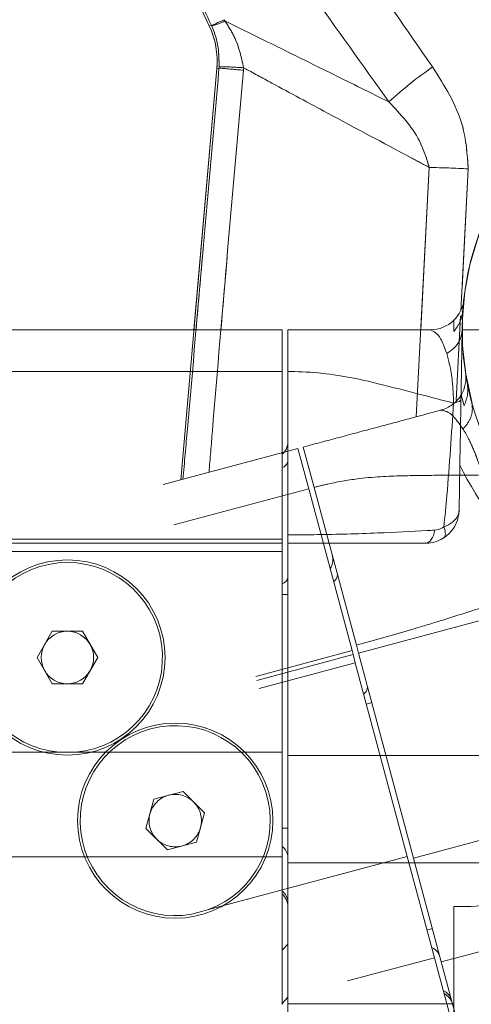
# Model space of a CAD drawing. Units: inches. Extents: x 6 to 198, y 3 to 130.
# Drawn here: x 58 to 59, y 109 to 111 of the extents above; entities that cross this region are included whole.
import ezdxf

# ---------------------------------------------------------------- set-up
doc = ezdxf.new("R2010")
doc.units = ezdxf.units.IN
doc.header["$LTSCALE"] = 12
doc.header["$MEASUREMENT"] = 0
doc.linetypes.add('PHANTOM', pattern=[0.5, 0.25, -0.05, 0.05, -0.05, 0.05, -0.05])
doc.layers.add('LAYER_1', color=5, linetype='Continuous')
doc.styles.add('SLDTEXTSTYLE0', font='TXT', dxfattribs={"width": 0.75})
doc.dimstyles.new('SLDDIMSTYLE1', dxfattribs={"dimtxt": 1.5, "dimasz": 1.56, "dimexe": 0, "dimexo": 0.0625, "dimgap": 0.375, "dimtad": 0, "dimtih": 1, "dimtoh": 1, "dimrnd": 1e-09, "dimzin": 12, "dimdsep": 46, "dimtxsty": 'SLDTEXTSTYLE0', "dimsah": 1, "dimcen": 0.09, "dimadec": 0, "dimazin": 3, "dimtfac": 1, "dimtofl": 0, "dimtmove": 0, "dimatfit": 3, "dimfxl": 1, "dimfrac": 2, "dimtolj": 1, "dimtzin": 12, "dimarcsym": 0})

# ---------------------------------------------------------------- blocks, each defined once
blk = doc.blocks.new('*D16')
at = {"layer": 'LAYER_1'}
for p, q in [((44.1491, 108.2611), (44.1491, 121.4031)), ((78.1679, 108.2611), (78.1679, 121.4031)), ((44.1491, 119.9031), (57.5139, 119.9031)), ((78.1679, 119.9031), (66.0463, 119.9031)), ((58.9055, 119.8916), (58.6008, 119.8916)), ((58.6008, 119.8916), (58.6008, 117.5104)), ((64.6547, 119.8916), (64.9594, 119.8916)), ((64.9594, 119.8916), (64.9594, 117.5104)), ((58.6008, 117.5104), (58.9055, 117.5104)), ((64.9594, 117.5104), (64.6547, 117.5104))]:
    blk.add_line(p, q, dxfattribs=at)
for points in [[(44.1491, 119.9031), (45.7091, 119.6631), (45.7091, 120.1431)], [(78.1679, 119.9031), (76.6079, 120.1431), (76.6079, 119.6631)]]:
    blk.add_solid(points, dxfattribs=at)
at = {"layer": 'LAYER_1', "char_height": 1.5, "attachment_point": 1, "style": 'SLDTEXTSTYLE0'}
for s, insert in [('34.02', (58.677, 122.1299, -15.8873)), ('864.1', (59.2863, 119.444, -15.8873))]:
    blk.add_mtext(s, dxfattribs=dict(at, insert=insert))

msp = doc.modelspace()

# ---------------------------------------------------------------- linework, layer by layer
at = {"color": 7, "linetype": 'Continuous', "lineweight": 15}
for p, q in [((57.9383828, 111.2831773), (58.092771, 110.9520909)), ((58.0967252, 110.9527881), (58.092771, 110.9520909)), ((58.0967252, 110.9527881), (58.0972873, 110.9515676)), ((58.1207106, 110.9608591), (58.1196167, 110.9631156)), ((58.106252, 110.8756364), (58.06526, 110.4070965)), ((58.106252, 110.8756364), (58.1101408, 110.8763221)), ((58.1103263, 110.8786559), (58.1101408, 110.8763221)), ((58.1539551, 110.872515), (58.1543081, 110.8768716)), ((58.53097, 110.4040383), (58.53097, 110.4240396)), ((45.97347, 110.4070965), (58.22347, 110.4070965)), ((58.22347, 110.3320965), (58.22347, 110.4070965)), ((58.23347, 110.3321061), (58.23347, 110.4071061)), ((45.97347, 110.3320965), (58.22347, 110.3320965)), ((58.22347, 110.0318495), (58.22347, 110.3320965)), ((58.23347, 110.3321061), (58.23347, 110.0393495)), ((58.540318, 110.0833023), (58.541736, 110.1645387)), ((58.23347, 110.0243495), (58.23347, 110.0393495)), ((47.2448198, 110.0243495), (58.22347, 110.0243495)), ((58.22347, 110.0243495), (58.22347, 110.0318495)), ((58.22347, 110.0093495), (58.22347, 110.0243495)), ((58.23347, 110.0243495), (58.23347, 109.6437736)), ((58.4803271, 110.0243495), (58.23347, 110.0243495)), ((58.22347, 109.6496345), (58.22347, 110.0093495)), ((57.7841991, 109.8193495), (57.8113345, 109.8663495)), ((57.8113345, 109.8663495), (57.8656055, 109.8663495)), ((57.8656055, 109.8663495), (57.8927409, 109.8193495)), ((57.8113345, 109.7723495), (57.7841991, 109.8193495)), ((57.8927409, 109.8193495), (57.8656055, 109.7723495)), ((57.8656055, 109.7723495), (57.8113345, 109.7723495)), ((57.8238156, 109.6496345), (57.8531244, 109.6496345)), ((57.8531244, 109.6496345), (58.22347, 109.6496345)), ((58.22347, 109.461707), (58.22347, 109.6496345)), ((58.23347, 109.6437736), (59.2560138, 109.6437736)), ((58.23347, 109.4511476), (58.23347, 109.6437736)), ((58.22347, 109.197207), (58.22347, 109.461707)), ((59.2271372, 109.4511476), (58.23347, 109.4511476)), ((58.23347, 109.1985306), (58.23347, 109.4511476)), ((58.53097, 109.372795), (58.5622954, 109.372795)), ((58.53097, 109.1985306), (58.53097, 109.372795)), ((58.5964616, 109.3751771), (58.5622954, 109.372795)), ((58.23347, 109.1985306), (58.53097, 109.1985306)), ((58.23347, 109.1681345), (58.23347, 109.1985306)), ((58.53097, 109.1985306), (58.53097, 109.1681345))]:
    msp.add_line(p, q, dxfattribs=at)
at = {"color": 7, "linetype": 'PHANTOM', "lineweight": 0}
for p, q in [((57.9383828, 111.2831773), (58.092771, 110.9520909)), ((58.0967252, 110.9527881), (58.092771, 110.9520909)), ((58.0967252, 110.9527881), (58.0972873, 110.9515676)), ((58.1207106, 110.9608591), (58.1196167, 110.9631156)), ((58.106252, 110.8756364), (58.0417178, 110.1380076)), ((58.106252, 110.8756364), (58.1101408, 110.8763221)), ((58.1103263, 110.8786559), (58.1101408, 110.8763221)), ((58.1539551, 110.872515), (58.1543081, 110.8768716)), ((58.5493122, 110.2708511), (58.5441355, 110.2901708)), ((46.4189071, 107.0236849), (58.2514985, 110.1942182)), ((58.2709099, 110.1217737), (58.2514985, 110.1942182)), ((58.2805667, 110.1243712), (58.2611553, 110.1968157)), ((46.4383186, 106.9512404), (58.2709099, 110.1217737)), ((58.3486196, 109.8317574), (58.2709099, 110.1217737)), ((58.2805667, 110.1243712), (58.3563377, 109.84159)), ((58.5986657, 109.8909924), (58.36022, 109.8271011)), ((58.36022, 109.8271011), (58.3563377, 109.84159)), ((47.7459989, 106.9830292), (58.3505607, 109.8245129)), ((58.3505607, 109.8245129), (58.3486196, 109.8317574)), ((58.354443, 109.810024), (58.3505607, 109.8245129)), ((58.36022, 109.8271011), (58.4587203, 109.4594931)), ((58.4475441, 109.462566), (58.354443, 109.810024)), ((58.4587203, 109.4594931), (59.4464217, 109.7241469)), ((57.9933619, 109.5652281), (58.0457835, 109.5792745)), ((58.0457835, 109.5792745), (58.0841589, 109.5408991)), ((57.9793155, 109.5128064), (57.9933619, 109.5652281)), ((58.0841589, 109.5408991), (58.0701125, 109.4884775)), ((59.4683844, 109.5306106), (58.5085756, 109.2734306)), ((58.0176908, 109.4744311), (57.9793155, 109.5128064)), ((58.0701125, 109.4884775), (58.0176908, 109.4744311)), ((58.0898177, 109.3667135), (58.4475441, 109.462566)), ((58.4961833, 109.281042), (58.4475441, 109.462566)), ((58.5085756, 109.2734306), (58.4587203, 109.4594931)), ((58.0615076, 109.3591279), (58.0898177, 109.3667135)), ((58.564641, 109.0255546), (58.4961833, 109.281042)), ((58.5739577, 109.0294213), (58.5085756, 109.2734306))]:
    msp.add_line(p, q, dxfattribs=at)
at = {"color": 8, "linetype": 'PHANTOM', "lineweight": 0}
for p, q in [((58.487084, 110.6981624), (58.4633412, 110.2509912)), ((58.543587, 110.4402807), (58.5569382, 110.6957613)), ((58.5352147, 110.2800724), (58.5431581, 110.4320732)), ((47.7439827, 106.9902535), (58.3486196, 109.8317574)), ((47.7500314, 106.9685805), (58.354443, 109.810024)), ((58.3839621, 109.7384944), (58.3743028, 109.7359062)), ((47.8469934, 106.622157), (58.0615076, 109.3591279)), ((58.4925419, 109.333269), (58.4828826, 109.3306808)), ((47.9085086, 106.4440831), (58.4961833, 109.281042))]:
    msp.add_line(p, q, dxfattribs=at)
at = {"color": 8, "linetype": 'Continuous', "lineweight": 15}
for p, q in [((58.487084, 110.6981624), (58.4716302, 110.4071061)), ((58.5458285, 110.483173), (58.5569382, 110.6957613)), ((47.244742, 110.0318495), (58.22347, 110.0318495)), ((47.2449753, 110.0093495), (58.22347, 110.0093495)), ((58.23347, 109.932617), (58.22347, 109.932617)), ((47.2489723, 109.6496345), (57.8238156, 109.6496345)), ((58.23347, 109.5130969), (58.22347, 109.5130969)), ((47.2623026, 109.461707), (58.22347, 109.461707)), ((58.23347, 109.305389), (58.22347, 109.2947658)), ((58.22347, 109.1991169), (58.23347, 109.2100838))]:
    msp.add_line(p, q, dxfattribs=at)
at = {"color": 7, "linetype": 'Continuous', "lineweight": 15, "flags": 128}
for points in [[(58.5305284, 110.2756159), (58.5335307, 110.2762807), (58.5361795, 110.2769934), (58.538456, 110.2777489), (58.540344, 110.2785419), (58.5418301, 110.2793667), (58.5429036, 110.2802175), (58.5435571, 110.2810882), (58.5437858, 110.2819726)], [(58.5132121, 110.0534444), (58.5143809, 110.0500345), (58.5152184, 110.0467944), (58.5157091, 110.0437843), (58.5158437, 110.0410604), (58.5156199, 110.0386735), (58.5150417, 110.0366679), (58.5141199, 110.0350811), (58.5128717, 110.0339426)], [(58.4803271, 110.0243495), (58.4830888, 110.0247736), (58.4857724, 110.0260338), (58.488302, 110.0280946), (58.4906062, 110.0308977), (58.4926198, 110.0343638), (58.4942858, 110.0383949), (58.4955572, 110.0428771), (58.496398, 110.0476836)]]:
    msp.add_lwpolyline(points, dxfattribs=at)
at = {"color": 7, "linetype": 'Continuous', "lineweight": 15}
msp.add_circle((57.83847, 109.8193495), 0.175, dxfattribs=at)
at = {"color": 7, "linetype": 'PHANTOM', "lineweight": 0}
msp.add_circle((58.0317372, 109.5268528), 0.175, dxfattribs=at)
at = {"color": 7, "linetype": 'Continuous', "lineweight": 15}
for centre, radius, start, end in [((57.7761555, 111.6938835), 0.8074573, 293.3914752, 295.1735482), ((58.0336374, 111.1461952), 0.2047712, 288.1095166, 295.1647183), ((59.04597, 110.4071061), 0.5, 0, 180), ((55.7325411, 83.2595901), 27.7188901, 84.98847682, 85.07938347), ((58.1108858, 110.3495121), 0.5291441, 85.2929364, 90.0605884), ((58.8754432, 110.3202814), 0.6765149, 124.4293602, 132.9240578), ((58.4381383, 108.256912), 2.441741, 87.211243, 88.8514049), ((58.4891936, 110.4671061), 0.06, 314.1288207, 353.8493602), ((58.4891936, 110.4671061), 0.06, 270, 314.1288207), ((59.04597, 110.4071061), 0.5, 180, 0), ((58.20347, 110.2060916), 0.03, 311.8103149, 0), ((59.04597, 110.4081533), 0.56, 205.7869459, 300.6904481), ((58.4803271, 110.0843495), 0.06, 270, 359), ((57.83847, 109.8193495), 0.1703465, 274.9350875, 265.0649125), ((57.83847, 109.8193495), 0.047, 90, 150), ((57.83847, 109.8193495), 0.047, 30, 90), ((57.83847, 109.8193495), 0.047, 150, 210), ((57.83847, 109.8193495), 0.047, 330, 30), ((57.83847, 109.8193495), 0.047, 210, 270), ((57.83847, 109.8193495), 0.047, 270, 330), ((58.20347, 109.3728609), 0.03, 0, 48.1896851)]:
    msp.add_arc(centre, radius, start, end, dxfattribs=at)
at = {"color": 7, "linetype": 'PHANTOM', "lineweight": 0}
for centre, radius, start, end in [((57.7761555, 111.6938835), 0.8074573, 293.3914752, 295.1735482), ((58.0336374, 111.1461952), 0.2047712, 288.1095166, 295.1647183), ((59.04597, 110.4071061), 0.5, 15, 195), ((55.7325411, 83.2595901), 27.7188901, 84.98847682, 85.07938347), ((58.1108858, 110.3495121), 0.5291441, 85.2929364, 90.0605884), ((58.8754432, 110.3202814), 0.6765149, 124.4293602, 132.9240578), ((58.4381383, 108.256912), 2.441741, 87.211243, 88.8514049), ((58.4926361, 110.3209573), 0.06, 329.1288207, 8.8493602), ((58.4926361, 110.3209573), 0.06, 285, 329.1288207), ((58.2842039, 109.994886), 0.03, 326.8103149, 15), ((58.0317372, 109.5268528), 0.1703465, 289.9350875, 280.0649125), ((58.0317372, 109.5268528), 0.047, 45, 105), ((58.0317372, 109.5268528), 0.047, 105, 165), ((58.0317372, 109.5268528), 0.047, 345, 45), ((58.0317372, 109.5268528), 0.047, 165, 225), ((58.0317372, 109.5268528), 0.047, 285, 345), ((58.0317372, 109.5268528), 0.047, 225, 285), ((58.4998599, 109.1900469), 0.03, 15, 63.1896851)]:
    msp.add_arc(centre, radius, start, end, dxfattribs=at)
at = {"color": 8, "linetype": 'Continuous', "lineweight": 15}
for centre, radius, start, end in [((58.2187318, 110.1741374), 0.0150648, 288.3318573, 348.0475129), ((58.2187318, 109.9657324), 0.0150648, 288.3318573, 348.0475129), ((58.2087314, 109.4606327), 0.0247439, 1.1822324, 53.4412274), ((58.2087314, 109.3803925), 0.0247439, 1.1822324, 53.4412274)]:
    msp.add_arc(centre, radius, start, end, dxfattribs=at)
at = {"color": 8, "linetype": 'PHANTOM', "lineweight": 0}
for centre, radius, start, end in [((58.307216, 109.9679706), 0.0150648, 303.3318573, 3.0475129), ((58.3611552, 109.7666668), 0.0150648, 303.3318573, 3.0475129), ((58.4822249, 109.2761897), 0.0247439, 16.1822324, 68.4412274), ((58.5029926, 109.1986837), 0.0247439, 16.1822324, 68.4412274)]:
    msp.add_arc(centre, radius, start, end, dxfattribs=at)
at = {"color": 7, "linetype": 'Continuous', "lineweight": 15}
msp.add_ellipse((57.9567989, 110.8886996), major_axis=(0.1477453, 0.0260515), ratio=0.999836763, start_param=6.021426729, end_param=6.544943885, dxfattribs=at)
at = {"color": 7, "linetype": 'PHANTOM', "lineweight": 0}
msp.add_ellipse((57.9567989, 110.8886996), major_axis=(0.1477453, 0.0260515), ratio=0.999836763, start_param=6.021426729, end_param=6.544943885, dxfattribs=at)
at = {"color": 7, "linetype": 'Continuous', "lineweight": 15}
for points, knots in [([(57.9428435, 111.282864), (57.9764973, 111.2106746), (58.0277899, 111.1006491), (58.0790854, 110.990624), (58.0967252, 110.9527881)], [0, 0, 0, 0, 0.656115276, 1, 1, 1, 1]), ([(58.4929486, 110.8782871), (58.4466441, 110.9448872), (58.3540411, 111.0780789), (58.2618434, 111.2111313), (58.2157475, 111.2776533)], [0, 0, 0, 0, 0.500031823, 1, 1, 1, 1]), ([(58.1335774, 111.2090476), (58.1803864, 111.1436418), (58.274004, 111.0128305), (58.367813, 110.8813861), (58.4147173, 110.8156642)], [0, 0, 0, 0, 0.5000017581, 1, 1, 1, 1]), ([(58.0972873, 110.9515676), (58.1004568, 110.9437139), (58.1098115, 110.9205336), (58.1101214, 110.8953242), (58.1103263, 110.8786559)], [0, 0, 0, 0, 0.338809433, 1, 1, 1, 1]), ([(58.1543081, 110.8768716), (58.1500717, 110.8960725), (58.1434223, 110.92621), (58.1267579, 110.9516333), (58.1207106, 110.9608591)], [0, 0, 0, 0, 0.637113128, 1, 1, 1, 1]), ([(58.4147173, 110.8156642), (58.3814251, 110.8321726), (58.3149508, 110.8651347), (58.2169648, 110.9135449), (58.1522388, 110.9453612), (58.1207106, 110.9608591)], [0, 0, 0, 0, 0.339759223, 0.678395219, 1, 1, 1, 1]), ([(58.1543081, 110.8768716), (58.1711239, 110.8677543), (58.2211589, 110.8406263), (58.3211111, 110.7867593), (58.4152465, 110.7363879), (58.4761488, 110.7039812), (58.487084, 110.6981624)], [0, 0, 0, 0, 0.151810365, 0.451707392, 0.901552025, 1, 1, 1, 1]), ([(58.5569382, 110.6957613), (58.5550041, 110.7220306), (58.5501331, 110.7881863), (58.5144578, 110.8443968), (58.4929486, 110.8782871)], [0, 0, 0, 0, 0.397083575, 1, 1, 1, 1]), ([(58.4147173, 110.8156642), (58.4353113, 110.7939303), (58.4674803, 110.7599807), (58.4818967, 110.7145201), (58.487084, 110.6981624)], [0, 0, 0, 0, 0.640179627, 1, 1, 1, 1]), ([(58.5472607, 110.4430097), (58.5460712, 110.4355493), (58.5437862, 110.421219), (58.5351231, 110.4096057), (58.53097, 110.4040383)], [0, 0, 0, 0, 0.520604591, 1, 1, 1, 1]), ([(58.23347, 110.4071061), (58.2559658, 110.4071061), (58.3018907, 110.4071061), (58.3683666, 110.4071061), (58.4309107, 110.4071061), (58.4695199, 110.4071061), (58.4884175, 110.4071061), (58.4891936, 110.4071061)], [0, 0, 0, 0, 0.238616856, 0.487132229, 0.734820637, 0.989109043, 1, 1, 1, 1]), ([(58.5182633, 110.3646336), (58.5146426, 110.3745029), (58.5054961, 110.3994339), (58.4953333, 110.4042167), (58.4891936, 110.4071061)], [0, 0, 0, 0, 0.395866799, 1, 1, 1, 1]), ([(58.5182633, 110.3646336), (58.5191073, 110.3651051), (58.5243166, 110.3680156), (58.5338193, 110.375624), (58.5436814, 110.3895828), (58.5452028, 110.4010187), (58.5459636, 110.4067367)], [0, 0, 0, 0, 0.051410422, 0.317336267, 0.658668059, 1, 1, 1, 1]), ([(58.541736, 110.1645387), (58.5424395, 110.2048421), (58.5434027, 110.2600238), (58.5444905, 110.3223452), (58.54501, 110.3521077), (58.5453514, 110.3716681), (58.5455741, 110.3844217), (58.5457185, 110.392698), (58.545812, 110.3980545), (58.5458724, 110.4015114), (58.5459112, 110.4037395), (58.5459379, 110.4052638), (58.5459549, 110.4062415), (58.5459649, 110.4068138), (58.5459693, 110.4070666), (58.5459698, 110.4070949), (58.54597, 110.4071061)], [0, 0, 0, 0, 0.480521881, 0.657911045, 0.776283403, 0.854057831, 0.904804227, 0.937834125, 0.959338554, 0.973376119, 0.982590237, 0.988697661, 0.994189173, 0.996647421, 0.998666175, 1, 1, 1, 1]), ([(58.54597, 110.4071061), (58.5459751, 110.4071061), (58.5460032, 110.4071061), (58.5467495, 110.4071061), (58.5500435, 110.4071061), (58.5568731, 110.4071061), (58.5658508, 110.4071061), (58.5725971, 110.4071061), (58.5759703, 110.4071061)], [0, 0, 0, 0, 0.025576844, 0.141430929, 0.356103071, 0.57074587, 0.785372645, 1, 1, 1, 1]), ([(58.5305284, 110.2756159), (58.5302062, 110.2853438), (58.5297543, 110.2989891), (58.5274629, 110.3227991), (58.5239669, 110.3448292), (58.5200794, 110.3583279), (58.5182633, 110.3646336)], [0, 0, 0, 0, 0.2379456, 0.333762265, 0.688777817, 1, 1, 1, 1]), ([(58.5305284, 110.2756159), (58.5099361, 110.2809742), (58.4673378, 110.2920586), (58.400568, 110.3094924), (58.3304835, 110.3255899), (58.2706746, 110.3315928), (58.2420508, 110.3321061), (58.2334708, 110.3321061), (58.23347, 110.3321061)], [0, 0, 0, 0, 0.259107168, 0.53600402, 0.786588461, 0.935922666, 0.999994119, 1, 1, 1, 1]), ([(58.5132121, 110.0534444), (58.5150193, 110.0722962), (58.5220886, 110.1460433), (58.5269269, 110.2203237), (58.5305284, 110.2756159)], [0, 0, 0, 0, 0.255627815, 1, 1, 1, 1]), ([(58.5132121, 110.0534444), (58.5187268, 110.0561215), (58.5292557, 110.0612325), (58.5352905, 110.0686415), (58.5381828, 110.0739099), (58.5392721, 110.0765521), (58.5399704, 110.0795746), (58.5401944, 110.0812278), (58.5402706, 110.0821453), (58.5402983, 110.0826567), (58.5403087, 110.0829328), (58.5403127, 110.0830668), (58.5403155, 110.0831744), (58.5403168, 110.0832436), (58.540318, 110.0833023)], [0, 0, 0, 0, 0.3516822671, 0.6714425645, 0.6844298579, 0.8276545339, 0.9044155269, 0.9467523415, 0.9702975894, 0.9834248899, 0.9907493535, 0.9940453402, 0.9949524336, 1, 1, 1, 1]), ([(58.496398, 110.0476836), (58.5009166, 110.0484173), (58.5067521, 110.0493649), (58.5120227, 110.0526933), (58.5132121, 110.0534444)], [0, 0, 0, 0, 0.774313224, 1, 1, 1, 1]), ([(58.23347, 110.0393495), (58.2334708, 110.0393495), (58.2691279, 110.0393495), (58.3249721, 110.0401821), (58.4079822, 110.0430887), (58.4592794, 110.0456409), (58.4921077, 110.0474475), (58.496398, 110.0476836)], [0, 0, 0, 0, 0.000008325, 0.377002367, 0.587783299, 0.946128474, 1, 1, 1, 1])]:
    msp.add_open_spline(points, degree=3, knots=knots, dxfattribs=at)
at = {"color": 7, "linetype": 'PHANTOM', "lineweight": 0}
for points, knots in [([(57.9428435, 111.282864), (57.9764973, 111.2106746), (58.0277899, 111.1006491), (58.0790854, 110.990624), (58.0967252, 110.9527881)], [0, 0, 0, 0, 0.656115276, 1, 1, 1, 1]), ([(58.4929486, 110.8782871), (58.4466441, 110.9448872), (58.3540411, 111.0780789), (58.2618434, 111.2111313), (58.2157475, 111.2776533)], [0, 0, 0, 0, 0.500031823, 1, 1, 1, 1]), ([(58.1335774, 111.2090476), (58.1803864, 111.1436418), (58.274004, 111.0128305), (58.367813, 110.8813861), (58.4147173, 110.8156642)], [0, 0, 0, 0, 0.5000017581, 1, 1, 1, 1]), ([(58.0972873, 110.9515676), (58.1004568, 110.9437139), (58.1098115, 110.9205336), (58.1101214, 110.8953242), (58.1103263, 110.8786559)], [0, 0, 0, 0, 0.338809433, 1, 1, 1, 1]), ([(58.1543081, 110.8768716), (58.1500717, 110.8960725), (58.1434223, 110.92621), (58.1267579, 110.9516333), (58.1207106, 110.9608591)], [0, 0, 0, 0, 0.637113128, 1, 1, 1, 1]), ([(58.4147173, 110.8156642), (58.3814251, 110.8321726), (58.3149508, 110.8651347), (58.2169648, 110.9135449), (58.1522388, 110.9453612), (58.1207106, 110.9608591)], [0, 0, 0, 0, 0.339759223, 0.678395219, 1, 1, 1, 1]), ([(58.1543081, 110.8768716), (58.1711239, 110.8677543), (58.2211589, 110.8406263), (58.3211111, 110.7867593), (58.4152465, 110.7363879), (58.4761488, 110.7039812), (58.487084, 110.6981624)], [0, 0, 0, 0, 0.151810365, 0.451707392, 0.901552025, 1, 1, 1, 1]), ([(58.5569382, 110.6957613), (58.5550041, 110.7220306), (58.5501331, 110.7881863), (58.5144578, 110.8443968), (58.4929486, 110.8782871)], [0, 0, 0, 0, 0.397083575, 1, 1, 1, 1]), ([(58.4147173, 110.8156642), (58.4353113, 110.7939303), (58.4674803, 110.7599807), (58.4818967, 110.7145201), (58.487084, 110.6981624)], [0, 0, 0, 0, 0.640179627, 1, 1, 1, 1]), ([(58.5549613, 110.3127108), (58.5557432, 110.3051967), (58.557245, 110.2907634), (58.5518828, 110.2773036), (58.5493122, 110.2708511)], [0, 0, 0, 0, 0.520604591, 1, 1, 1, 1]), ([(58.2611553, 110.1968157), (58.2828846, 110.202638), (58.3272446, 110.2145242), (58.3914554, 110.2317295), (58.4518683, 110.2479171), (58.489162, 110.2579099), (58.5074156, 110.2628009), (58.5081653, 110.2630018)], [0, 0, 0, 0, 0.238616856, 0.487132229, 0.734820637, 0.989109043, 1, 1, 1, 1]), ([(58.5472372, 110.2295003), (58.5411854, 110.2380962), (58.525898, 110.2598104), (58.5148436, 110.2617999), (58.5081653, 110.2630018)], [0, 0, 0, 0, 0.395866799, 1, 1, 1, 1]), ([(58.5472372, 110.2295003), (58.5479304, 110.2301741), (58.5522088, 110.2343337), (58.5594186, 110.2441424), (58.5653319, 110.2601781), (58.5638416, 110.2716181), (58.5630965, 110.2773381)], [0, 0, 0, 0, 0.051410422, 0.317336267, 0.658668059, 1, 1, 1, 1]), ([(58.5821238, 110.1466902), (58.5792948, 110.1560033), (58.5753266, 110.1690666), (58.5669508, 110.1914723), (58.5578722, 110.2118469), (58.5506234, 110.2238795), (58.5472372, 110.2295003)], [0, 0, 0, 0, 0.2379456, 0.333762265, 0.688777817, 1, 1, 1, 1]), ([(58.5821238, 110.1466902), (58.5608464, 110.1465362), (58.5168307, 110.1462177), (58.4478238, 110.1457761), (58.3759611, 110.1431859), (58.3166364, 110.1335046), (58.2888551, 110.1265921), (58.2805675, 110.1243714), (58.2805667, 110.1243712)], [0, 0, 0, 0, 0.2591071676, 0.5360040201, 0.7865884611, 0.935922666, 0.9999941195, 1, 1, 1, 1]), ([(58.3563377, 109.84159), (58.3563385, 109.8415902), (58.3907806, 109.850819), (58.4445064, 109.8660768), (58.5239357, 109.8903689), (58.5728244, 109.9061108), (58.6040666, 109.9163525), (58.6081496, 109.917691)], [0, 0, 0, 0, 0.000008325, 0.377002367, 0.587783299, 0.946128474, 1, 1, 1, 1])]:
    msp.add_open_spline(points, degree=3, knots=knots, dxfattribs=at)
at = {"color": 8, "linetype": 'PHANTOM', "lineweight": 0}
for points, knots in [([(58.1101408, 110.8763221), (58.1007113, 110.7685402), (58.0818522, 110.5529765), (58.0603493, 110.3072214), (58.0482756, 110.1692483), (58.0456336, 110.1390568)], [0, 0, 0, 0, 0.438574026, 0.877147927, 1, 1, 1, 1]), ([(58.0922751, 110.1515544), (58.0942881, 110.1762485), (58.1050927, 110.3087952), (58.1255121, 110.5491292), (58.1444741, 110.7647196), (58.1539551, 110.872515)], [0, 0, 0, 0, 0.102720895, 0.55135967, 1, 1, 1, 1])]:
    msp.add_open_spline(points, degree=3, knots=knots, dxfattribs=at)
at = {"color": 8, "linetype": 'Continuous', "lineweight": 15}
for points, knots in [([(58.1101408, 110.8763221), (58.1007115, 110.7685402), (58.087028, 110.6121316), (58.0733422, 110.4557232), (58.0690874, 110.4070965)], [0, 0, 0, 0, 0.689104609, 1, 1, 1, 1]), ([(58.1136679, 110.4070965), (58.1176483, 110.4544377), (58.130695, 110.6096098), (58.1444185, 110.7647242), (58.1539551, 110.872515)], [0, 0, 0, 0, 0.3050883126, 1, 1, 1, 1])]:
    msp.add_open_spline(points, degree=3, knots=knots, dxfattribs=at)

# ---------------------------------------------------------------- dimensions: what is measured, and where the dimension line sits
at = {"layer": 'LAYER_1'}
dim = msp.add_linear_dim(base=(78.1678872, 119.9030626), p1=(44.1490528, 107.6611495), p2=(78.1678872, 107.6611495), dimstyle='SLDDIMSTYLE1', dxfattribs=at)
dim.commit()
dim.dimension.update_dxf_attribs({"geometry": '*D16', "text_midpoint": (61.7800832, 119.9030626), "dimtype": 160})

doc.saveas('drawing.dxf')
